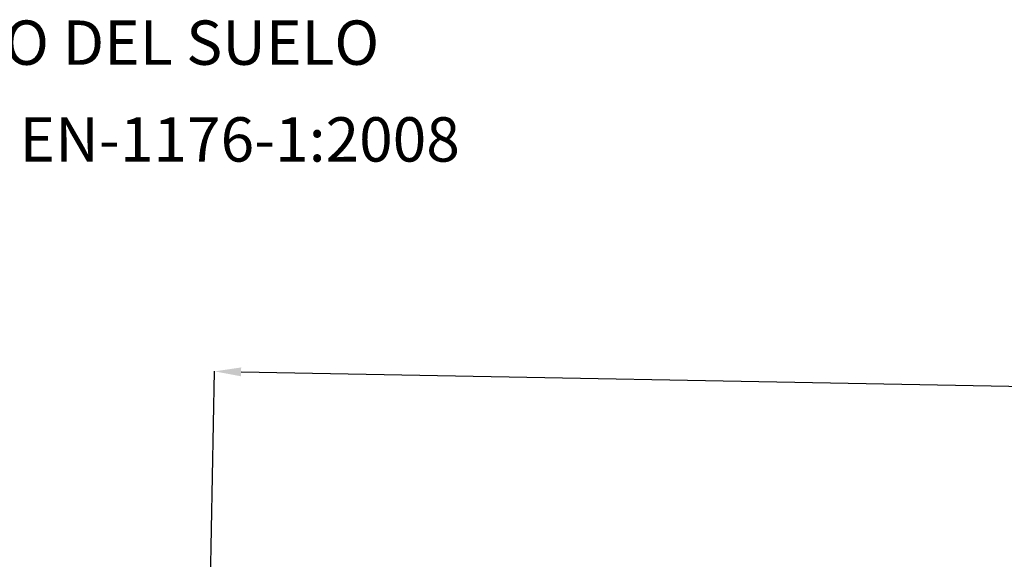
# Model space of a CAD drawing. Units: millimetres. Extents: x -12155 to 18106, y -62238 to -45031.
# Drawn here: x -7587 to -2016, y -48084 to -45031 of the extents above; entities that cross this region are included whole.
import ezdxf

# ---------------------------------------------------------------- set-up
doc = ezdxf.new("R2010")
doc.units = ezdxf.units.MM
doc.header["$PDSIZE"] = -1
doc.styles.add('ROMANS8', font='romans.shx')
doc.styles.add('TECHNICBOLD', font='teb_____.pfb')
doc.dimstyles.new('ISO-25', dxfattribs={"dimtxt": 2.5, "dimasz": 2.5, "dimexe": 1.25, "dimexo": 0.625, "dimtad": 1, "dimtxsty": 'Standard', "dimcen": 2.5, "dimadec": 0, "dimazin": 0, "dimtfac": 1, "dimtmove": 0, "dimatfit": 3, "dimfxl": 1, "dimarcsym": 0})

# ---------------------------------------------------------------- blocks, each defined once
blk = doc.blocks.new('*D4')
at = {"color": 0, "lineweight": -2, "transparency": 16777216}
for p, q in [((-6507.8, -48284.2), (-6484, -47019.9)), ((-6334.1, -47023.7), (2707.3, -47193.8)), ((12815.3, -47384), (3774, -47213.9)), ((12941.5, -48650.2), (12965.3, -47385.9))]:
    blk.add_line(p, q, dxfattribs=at)
at = {"color": 0, "transparency": 16777216}
for points in [[(-6333.6, -46998.7), (-6334.5, -47048.7), (-6484, -47020.9)], [(12815.8, -47359), (12814.9, -47409), (12965.3, -47386.9)]]:
    blk.add_solid(points, dxfattribs=at)
at = {"layer": 'Defpoints', "color": 0, "transparency": 16777216}
for p in [(12965.3, -47386.9), (-6507.8, -48285.2), (12941.5, -48651.2)]:
    blk.add_point(p, dxfattribs=at)
at = {"color": 7, "transparency": 16777216, "insert": (3240.6, -47203.9), "char_height": 200, "attachment_point": 5, "style": 'ROMANS8'}
blk.add_mtext('19450', dxfattribs=at)

msp = doc.modelspace()

# ---------------------------------------------------------------- texts
at = {"color": 7, "linetype": 'Continuous', "style": 'TECHNICBOLD'}
for s, p in [('REVESTIMIENTO DEL SUELO ', (-10033.8, -45286.2)), ('SEGUN NORMA EN-1176-1:2008', (-10081.5, -45833.9))]:
    msp.add_text(s, height=250.88, dxfattribs=at).set_placement(p)

# ---------------------------------------------------------------- dimensions: what is measured, and where the dimension line sits
at = {"color": 7}
dim = msp.add_aligned_dim(p1=(-6507.8, -48285.2), p2=(12941.5, -48651.2), distance=1264.5, text='19450', dimstyle='ISO-25', override={"dimtxt": 200, "dimasz": 150, "dimexe": 1, "dimexo": 1, "dimgap": 100, "dimtad": 0, "dimtih": 1, "dimtoh": 1, "dimdec": 0, "dimzin": 0, "dimtxsty": 'ROMANS8', "dimclrt": 7, "dimadec": 2, "dimtzin": 0}, dxfattribs=at)
dim.commit()
dim.dimension.update_dxf_attribs({"geometry": '*D4', "text_midpoint": (3240.6, -47203.9)})

doc.saveas('drawing.dxf')
